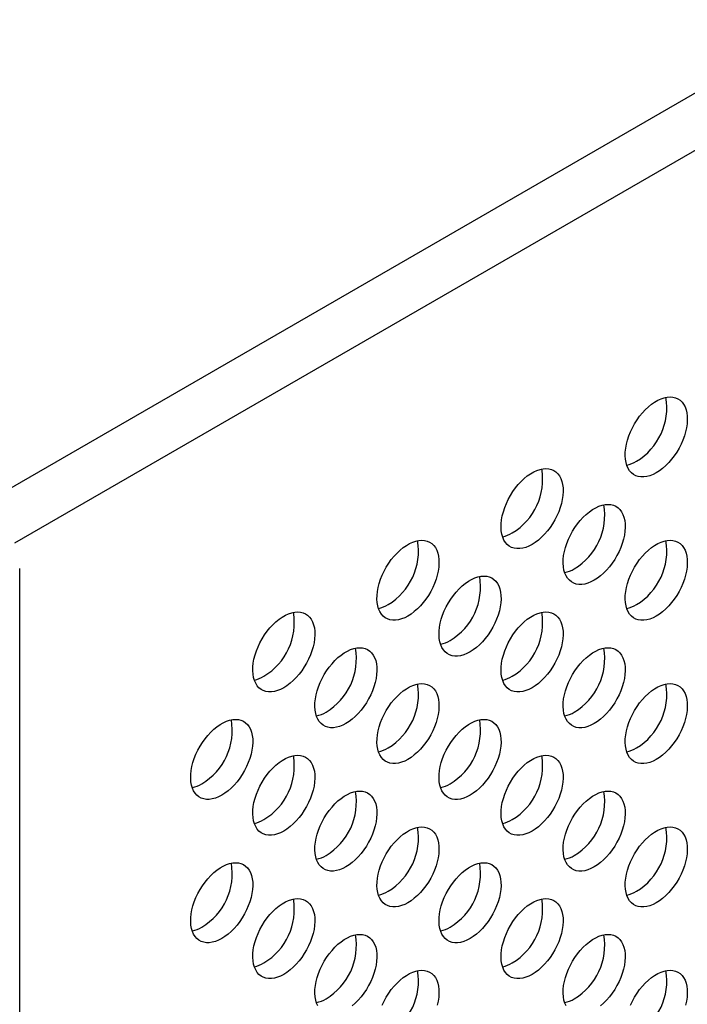
# Model space of a CAD drawing. Extents: x 0.2 to 10.8, y 0.2 to 8.2.
# Drawn here: x 8.2 to 8.5, y 5.7 to 6.2 of the extents above; entities that cross this region are included whole.
import ezdxf

# ---------------------------------------------------------------- set-up
doc = ezdxf.new("R2010")
doc.units = 0
doc.layers.get('0').update_dxf_attribs({"linetype": 'CONTINUOUS'})

msp = doc.modelspace()

# ---------------------------------------------------------------- linework, layer by layer
at = {"color": 7, "linetype": 'CONTINUOUS'}
for p, q in [((8.1759283015, 5.9834763517), (10.6577352604, 7.4161930128)), ((8.1891072023, 5.9638685537), (10.6695203734, 7.3957805983)), ((8.1913930212, 5.292999134), (8.1913930212, 5.9516753889))]:
    msp.add_line(p, q, dxfattribs=at)
at = {"color": 7, "linetype": 'CONTINUOUS', "flags": 128}
for points in [[(8.4935171054, 5.9971142786), (8.4920024091, 5.9963300248), (8.4905037689, 5.995734408), (8.4890370708, 5.9953337418), (8.4876178622, 5.9951322735), (8.4862611871, 5.9951321385), (8.4849814265, 5.9953333384), (8.4837921462, 5.9957337403), (8.4827059529, 5.9963290999), (8.4817343605, 5.9971131063), (8.4808876682, 5.9980774488), (8.480174851, 5.9992119051), (8.479603465, 6.0005044497), (8.4791795671, 6.0019413813), (8.4789076507, 6.0035074681), (8.4787905981, 6.0051861091), (8.4788296501, 6.0069595104), (8.4790243928, 6.0088088735), (8.4793727619, 6.0107145946), (8.4798710646, 6.0126564726), (8.4805140187, 6.0146139231), (8.4812948087, 6.0165661967), (8.4822051581, 6.0184925989), (8.483235417, 6.0203727091), (8.4843746643, 6.0221865979), (8.4856108238, 6.0239150375), (8.4869307918, 6.0255397061), (8.4883205764, 6.0270433817), (8.4897654455, 6.0284101251), (8.4912500831, 6.0296254483), (8.4927587517, 6.0306764687), (8.4942754591, 6.0315520453), (8.4957841277, 6.0322428965), (8.4972687653, 6.0327416994), (8.4987136344, 6.0330431664), (8.500103419, 6.0331441019), (8.501423387, 6.033043436), (8.5026595465, 6.0327422357), (8.5037987938, 6.0322436939), (8.5048290527, 6.0315530952), (8.5057394021, 6.0306777602), (8.5065201921, 6.0296269675), (8.5071631462, 6.0284118559), (8.5076614489, 6.0270453059), (8.508009818, 6.0255418032), (8.5082045607, 6.0239172853), (8.5082436127, 6.0221889726), (8.5081265601, 6.0203751855), (8.5078546437, 6.0184951507), (8.5074307458, 6.016568797), (8.5068593598, 6.0146165442), (8.5061465426, 6.0126590867), (8.5052998503, 6.010717174), (8.5043282579, 6.0088113909), (8.5032420646, 6.0069619392), (8.5020527843, 6.0051884235), (8.5007730237, 6.0035096435), (8.4994163486, 6.0019433947), (8.49799714, 6.0005062797), (8.4965304419, 5.9992135323), (8.4950318017, 5.998078856), (8.4935171054, 5.9971142786)], [(8.4345915403, 5.9630972739), (8.433076844, 5.9623130202), (8.4315782038, 5.9617174034), (8.4301115057, 5.9613167372), (8.4286922971, 5.9611152688), (8.427335622, 5.9611151338), (8.4260558614, 5.9613163337), (8.4248665811, 5.9617167356), (8.4237803878, 5.9623120953), (8.4228087954, 5.9630961017), (8.4219621031, 5.9640604442), (8.4212492859, 5.9651949005), (8.4206778999, 5.9664874451), (8.420254002, 5.9679243767), (8.4199820856, 5.9694904634), (8.419865033, 5.9711691045), (8.419904085, 5.9729425058), (8.4200988277, 5.9747918688), (8.4204471968, 5.9766975899), (8.4209454995, 5.9786394679), (8.4215884536, 5.9805969185), (8.4223692436, 5.9825491921), (8.423279593, 5.9844755942), (8.4243098519, 5.9863557045), (8.4254490992, 5.9881695933), (8.4266852587, 5.9898980329), (8.4280052267, 5.9915227014), (8.4293950113, 5.9930263771), (8.4308398804, 5.9943931204), (8.432324518, 5.9956084437), (8.4338331866, 5.9966594641), (8.435349894, 5.9975350406), (8.4368585626, 5.9982258919), (8.4383432002, 5.9987246948), (8.4397880693, 5.9990261617), (8.4411778539, 5.9991270973), (8.4424978219, 5.9990264313), (8.4437339814, 5.9987252311), (8.4448732287, 5.9982266893), (8.4459034876, 5.9975360906), (8.446813837, 5.9966607555), (8.447594627, 5.9956099629), (8.4482375811, 5.9943948513), (8.4487358838, 5.9930283013), (8.4490842529, 5.9915247986), (8.4492789956, 5.9899002807), (8.4493180476, 5.9881719679), (8.449200995, 5.9863581809), (8.4489290786, 5.984478146), (8.4485051807, 5.9825517923), (8.4479337947, 5.9805995395), (8.4472209775, 5.978642082), (8.4463742852, 5.9767001693), (8.4454026928, 5.9747943862), (8.4443164995, 5.9729449345), (8.4431272192, 5.9711714188), (8.4418474586, 5.9694926388), (8.4404907835, 5.96792639), (8.4390715749, 5.966489275), (8.4376048768, 5.9651965277), (8.4361062366, 5.9640618513), (8.4345915403, 5.9630972739)], [(8.4640543229, 5.9460832424), (8.4625396265, 5.9452989887), (8.4610409863, 5.9447033719), (8.4595742883, 5.9443027057), (8.4581550797, 5.9441012373), (8.4567984045, 5.9441011023), (8.4555186439, 5.9443023022), (8.4543293637, 5.9447027041), (8.4532431704, 5.9452980638), (8.452271578, 5.9460820702), (8.4514248856, 5.9470464127), (8.4507120684, 5.948180869), (8.4501406825, 5.9494734136), (8.4497167845, 5.9509103452), (8.4494448681, 5.9524764319), (8.4493278155, 5.954155073), (8.4493668676, 5.9559284743), (8.4495616103, 5.9577778373), (8.4499099794, 5.9596835584), (8.450408282, 5.9616254364), (8.4510512361, 5.963582887), (8.4518320261, 5.9655351606), (8.4527423755, 5.9674615627), (8.4537726344, 5.969341673), (8.4549118817, 5.9711555618), (8.4561480412, 5.9728840014), (8.4574680092, 5.9745086699), (8.4588577938, 5.9760123456), (8.4603026629, 5.9773790889), (8.4617873006, 5.9785944122), (8.4632959692, 5.9796454326), (8.4648126765, 5.9805210091), (8.4663213451, 5.9812118604), (8.4678059828, 5.9817106633), (8.4692508519, 5.9820121302), (8.4706406365, 5.9821130658), (8.4719606045, 5.9820123998), (8.473196764, 5.9817111996), (8.4743360113, 5.9812126578), (8.4753662702, 5.9805220591), (8.4762766196, 5.979646724), (8.4770574096, 5.9785959314), (8.4777003637, 5.9773808198), (8.4781986663, 5.9760142698), (8.4785470354, 5.9745107671), (8.4787417781, 5.9728862492), (8.4787808302, 5.9711579364), (8.4786637776, 5.9693441494), (8.4783918612, 5.9674641145), (8.4779679632, 5.9655377608), (8.4773965773, 5.963585508), (8.4766837601, 5.9616280505), (8.4758370677, 5.9596861378), (8.4748654753, 5.9577803547), (8.473779282, 5.955930903), (8.4725900018, 5.9541573873), (8.4713102412, 5.9524786073), (8.469953566, 5.9509123585), (8.4685343574, 5.9494752435), (8.4670676594, 5.9481824962), (8.4655690192, 5.9470478198), (8.4640543229, 5.9460832424)], [(8.3756659752, 5.9290802693), (8.3741512789, 5.9282960155), (8.3726526387, 5.9277003987), (8.3711859406, 5.9272997325), (8.369766732, 5.9270982641), (8.3684100569, 5.9270981292), (8.3671302963, 5.927299329), (8.365941016, 5.927699731), (8.3648548227, 5.9282950906), (8.3638832303, 5.929079097), (8.363036538, 5.9300434395), (8.3623237208, 5.9311778958), (8.3617523348, 5.9324704404), (8.3613284369, 5.933907372), (8.3610565205, 5.9354734588), (8.3609394679, 5.9371520998), (8.3609785199, 5.9389255011), (8.3611732626, 5.9407748641), (8.3615216317, 5.9426805852), (8.3620199344, 5.9446224632), (8.3626628885, 5.9465799138), (8.3634436785, 5.9485321874), (8.3643540279, 5.9504585895), (8.3653842868, 5.9523386998), (8.3665235341, 5.9541525886), (8.3677596936, 5.9558810282), (8.3690796616, 5.9575056968), (8.3704694462, 5.9590093724), (8.3719143153, 5.9603761157), (8.3733989529, 5.961591439), (8.3749076215, 5.9626424594), (8.3764243289, 5.9635180359), (8.3779329975, 5.9642088872), (8.3794176351, 5.9647076901), (8.3808625042, 5.9650091571), (8.3822522888, 5.9651100926), (8.3835722568, 5.9650094267), (8.3848084163, 5.9647082264), (8.3859476636, 5.9642096846), (8.3869779225, 5.9635190859), (8.3878882719, 5.9626437508), (8.3886690619, 5.9615929582), (8.389312016, 5.9603778466), (8.3898103187, 5.9590112966), (8.3901586878, 5.9575077939), (8.3903534305, 5.955883276), (8.3903924825, 5.9541549633), (8.39027543, 5.9523411762), (8.3900035135, 5.9504611414), (8.3895796156, 5.9485347877), (8.3890082296, 5.9465825349), (8.3882954124, 5.9446250774), (8.3874487201, 5.9426831647), (8.3864771277, 5.9407773816), (8.3853909344, 5.9389279299), (8.3842016541, 5.9371544141), (8.3829218935, 5.9354756341), (8.3815652184, 5.9339093853), (8.3801460098, 5.9324722704), (8.3786793117, 5.931179523), (8.3771806715, 5.9300448467), (8.3756659752, 5.9290802693)], [(8.4935171054, 5.9290692109), (8.4920024091, 5.9282849572), (8.4905037689, 5.9276893404), (8.4890370708, 5.9272886742), (8.4876178622, 5.9270872058), (8.4862611871, 5.9270870708), (8.4849814265, 5.9272882707), (8.4837921462, 5.9276886726), (8.4827059529, 5.9282840323), (8.4817343605, 5.9290680387), (8.4808876682, 5.9300323812), (8.480174851, 5.9311668375), (8.479603465, 5.9324593821), (8.4791795671, 5.9338963137), (8.4789076507, 5.9354624004), (8.4787905981, 5.9371410415), (8.4788296501, 5.9389144428), (8.4790243928, 5.9407638058), (8.4793727619, 5.9426695269), (8.4798710646, 5.9446114049), (8.4805140187, 5.9465688555), (8.4812948087, 5.9485211291), (8.4822051581, 5.9504475312), (8.483235417, 5.9523276415), (8.4843746643, 5.9541415303), (8.4856108238, 5.9558699699), (8.4869307918, 5.9574946384), (8.4883205764, 5.9589983141), (8.4897654455, 5.9603650574), (8.4912500831, 5.9615803807), (8.4927587517, 5.9626314011), (8.4942754591, 5.9635069776), (8.4957841277, 5.9641978289), (8.4972687653, 5.9646966318), (8.4987136344, 5.9649980987), (8.500103419, 5.9650990343), (8.501423387, 5.9649983683), (8.5026595465, 5.9646971681), (8.5037987938, 5.9641986263), (8.5048290527, 5.9635080276), (8.5057394021, 5.9626326925), (8.5065201921, 5.9615818999), (8.5071631462, 5.9603667883), (8.5076614489, 5.9590002383), (8.508009818, 5.9574967356), (8.5082045607, 5.9558722177), (8.5082436127, 5.9541439049), (8.5081265601, 5.9523301179), (8.5078546437, 5.950450083), (8.5074307458, 5.9485237293), (8.5068593598, 5.9465714765), (8.5061465426, 5.944614019), (8.5052998503, 5.9426721063), (8.5043282579, 5.9407663232), (8.5032420646, 5.9389168715), (8.5020527843, 5.9371433558), (8.5007730237, 5.9354645758), (8.4994163486, 5.933898327), (8.49799714, 5.932461212), (8.4965304419, 5.9311684647), (8.4950318017, 5.9300337883), (8.4935171054, 5.9290692109)], [(8.4051287578, 5.9120662378), (8.4036140614, 5.911281984), (8.4021154212, 5.9106863672), (8.4006487232, 5.910285701), (8.3992295146, 5.9100842326), (8.3978728394, 5.9100840977), (8.3965930788, 5.9102852975), (8.3954037986, 5.9106856995), (8.3943176053, 5.9112810591), (8.3933460129, 5.9120650655), (8.3924993205, 5.913029408), (8.3917865033, 5.9141638643), (8.3912151174, 5.9154564089), (8.3907912194, 5.9168933405), (8.390519303, 5.9184594273), (8.3904022504, 5.9201380683), (8.3904413025, 5.9219114696), (8.3906360452, 5.9237608326), (8.3909844143, 5.9256665537), (8.3914827169, 5.9276084317), (8.392125671, 5.9295658823), (8.392906461, 5.9315181559), (8.3938168104, 5.933444558), (8.3948470693, 5.9353246683), (8.3959863166, 5.9371385571), (8.3972224761, 5.9388669967), (8.3985424442, 5.9404916653), (8.3999322287, 5.9419953409), (8.4013770978, 5.9433620842), (8.4028617355, 5.9445774075), (8.4043704041, 5.9456284279), (8.4058871114, 5.9465040044), (8.4073957801, 5.9471948557), (8.4088804177, 5.9476936586), (8.4103252868, 5.9479951256), (8.4117150714, 5.9480960611), (8.4130350394, 5.9479953952), (8.4142711989, 5.9476941949), (8.4154104462, 5.9471956531), (8.4164407051, 5.9465050544), (8.4173510545, 5.9456297193), (8.4181318445, 5.9445789267), (8.4187747986, 5.9433638151), (8.4192731012, 5.9419972651), (8.4196214703, 5.9404937624), (8.419816213, 5.9388692445), (8.4198552651, 5.9371409318), (8.4197382125, 5.9353271447), (8.4194662961, 5.9334471099), (8.4190423981, 5.9315207562), (8.4184710122, 5.9295685034), (8.417758195, 5.9276110459), (8.4169115026, 5.9256691332), (8.4159399102, 5.9237633501), (8.4148537169, 5.9219138984), (8.4136644367, 5.9201403826), (8.4123846761, 5.9184616026), (8.4110280009, 5.9168953538), (8.4096087923, 5.9154582389), (8.4081420943, 5.9141654915), (8.4066434541, 5.9130308152), (8.4051287578, 5.9120662378)], [(8.3167404101, 5.8950632646), (8.3152257138, 5.8942790109), (8.3137270736, 5.893683394), (8.3122603755, 5.8932827279), (8.3108411669, 5.8930812595), (8.3094844918, 5.8930811245), (8.3082047312, 5.8932823244), (8.3070154509, 5.8936827263), (8.3059292576, 5.894278086), (8.3049576652, 5.8950620924), (8.3041109729, 5.8960264348), (8.3033981557, 5.8971608911), (8.3028267697, 5.8984534357), (8.3024028718, 5.8998903673), (8.3021309554, 5.9014564541), (8.3020139028, 5.9031350952), (8.3020529548, 5.9049084964), (8.3022476975, 5.9067578595), (8.3025960666, 5.9086635806), (8.3030943693, 5.9106054586), (8.3037373234, 5.9125629091), (8.3045181134, 5.9145151828), (8.3054284628, 5.9164415849), (8.3064587217, 5.9183216952), (8.307597969, 5.9201355839), (8.3088341285, 5.9218640236), (8.3101540965, 5.9234886921), (8.3115438811, 5.9249923677), (8.3129887502, 5.9263591111), (8.3144733878, 5.9275744343), (8.3159820564, 5.9286254548), (8.3174987638, 5.9295010313), (8.3190074324, 5.9301918826), (8.32049207, 5.9306906854), (8.3219369391, 5.9309921524), (8.3233267237, 5.9310930879), (8.3246466917, 5.930992422), (8.3258828512, 5.9306912218), (8.3270220985, 5.9301926799), (8.3280523574, 5.9295020812), (8.3289627068, 5.9286267462), (8.3297434969, 5.9275759535), (8.3303864509, 5.926360842), (8.3308847536, 5.9249942919), (8.3312331227, 5.9234907892), (8.3314278654, 5.9218662714), (8.3314669174, 5.9201379586), (8.3313498649, 5.9183241715), (8.3310779484, 5.9164441367), (8.3306540505, 5.914517783), (8.3300826645, 5.9125655302), (8.3293698473, 5.9106080727), (8.328523155, 5.90866616), (8.3275515626, 5.9067603769), (8.3264653693, 5.9049109252), (8.325276089, 5.9031374095), (8.3239963284, 5.9014586295), (8.3226396533, 5.8998923807), (8.3212204447, 5.8984552657), (8.3197537466, 5.8971625183), (8.3182551064, 5.896027842), (8.3167404101, 5.8950632646)], [(8.4345915403, 5.8950522063), (8.433076844, 5.8942679525), (8.4315782038, 5.8936723357), (8.4301115057, 5.8932716695), (8.4286922971, 5.8930702011), (8.427335622, 5.8930700662), (8.4260558614, 5.893271266), (8.4248665811, 5.893671668), (8.4237803878, 5.8942670276), (8.4228087954, 5.895051034), (8.4219621031, 5.8960153765), (8.4212492859, 5.8971498328), (8.4206778999, 5.8984423774), (8.420254002, 5.899879309), (8.4199820856, 5.9014453958), (8.419865033, 5.9031240368), (8.419904085, 5.9048974381), (8.4200988277, 5.9067468011), (8.4204471968, 5.9086525222), (8.4209454995, 5.9105944002), (8.4215884536, 5.9125518508), (8.4223692436, 5.9145041244), (8.423279593, 5.9164305266), (8.4243098519, 5.9183106368), (8.4254490992, 5.9201245256), (8.4266852587, 5.9218529652), (8.4280052267, 5.9234776338), (8.4293950113, 5.9249813094), (8.4308398804, 5.9263480528), (8.432324518, 5.927563376), (8.4338331866, 5.9286143964), (8.435349894, 5.9294899729), (8.4368585626, 5.9301808242), (8.4383432002, 5.9306796271), (8.4397880693, 5.9309810941), (8.4411778539, 5.9310820296), (8.4424978219, 5.9309813637), (8.4437339814, 5.9306801634), (8.4448732287, 5.9301816216), (8.4459034876, 5.9294910229), (8.446813837, 5.9286156878), (8.447594627, 5.9275648952), (8.4482375811, 5.9263497836), (8.4487358838, 5.9249832336), (8.4490842529, 5.9234797309), (8.4492789956, 5.921855213), (8.4493180476, 5.9201269003), (8.449200995, 5.9183131132), (8.4489290786, 5.9164330784), (8.4485051807, 5.9145067247), (8.4479337947, 5.9125544719), (8.4472209775, 5.9105970144), (8.4463742852, 5.9086551017), (8.4454026928, 5.9067493186), (8.4443164995, 5.9048998669), (8.4431272192, 5.9031263511), (8.4418474586, 5.9014475711), (8.4404907835, 5.8998813223), (8.4390715749, 5.8984442074), (8.4376048768, 5.89715146), (8.4361062366, 5.8960167837), (8.4345915403, 5.8950522063)], [(8.3462031927, 5.8780492331), (8.3446884963, 5.8772649794), (8.3431898561, 5.8766693625), (8.3417231581, 5.8762686964), (8.3403039495, 5.876067228), (8.3389472743, 5.876067093), (8.3376675137, 5.8762682929), (8.3364782335, 5.8766686948), (8.3353920402, 5.8772640545), (8.3344204478, 5.8780480609), (8.3335737554, 5.8790124033), (8.3328609382, 5.8801468596), (8.3322895523, 5.8814394042), (8.3318656543, 5.8828763358), (8.3315937379, 5.8844424226), (8.3314766853, 5.8861210637), (8.3315157374, 5.8878944649), (8.3317104801, 5.889743828), (8.3320588492, 5.8916495491), (8.3325571518, 5.8935914271), (8.3332001059, 5.8955488776), (8.3339808959, 5.8975011513), (8.3348912453, 5.8994275534), (8.3359215042, 5.9013076637), (8.3370607515, 5.9031215524), (8.338296911, 5.9048499921), (8.3396168791, 5.9064746606), (8.3410066636, 5.9079783362), (8.3424515327, 5.9093450796), (8.3439361704, 5.9105604028), (8.345444839, 5.9116114233), (8.3469615463, 5.9124869998), (8.348470215, 5.9131778511), (8.3499548526, 5.9136766539), (8.3513997217, 5.9139781209), (8.3527895063, 5.9140790564), (8.3541094743, 5.9139783905), (8.3553456338, 5.9136771903), (8.3564848811, 5.9131786484), (8.35751514, 5.9124880497), (8.3584254894, 5.9116127147), (8.3592062794, 5.910561922), (8.3598492335, 5.9093468105), (8.3603475361, 5.9079802604), (8.3606959052, 5.9064767577), (8.3608906479, 5.9048522399), (8.3609297, 5.9031239271), (8.3608126474, 5.90131014), (8.360540731, 5.8994301052), (8.360116833, 5.8975037515), (8.3595454471, 5.8955514987), (8.3588326299, 5.8935940412), (8.3579859375, 5.8916521285), (8.3570143451, 5.8897463454), (8.3559281518, 5.8878968937), (8.3547388716, 5.886123378), (8.353459111, 5.884444598), (8.3521024358, 5.8828783492), (8.3506832272, 5.8814412342), (8.3492165292, 5.8801484868), (8.347717889, 5.8790138105), (8.3462031927, 5.8780492331)], [(8.4640543229, 5.8780381748), (8.4625396265, 5.877253921), (8.4610409863, 5.8766583042), (8.4595742883, 5.876257638), (8.4581550797, 5.8760561696), (8.4567984045, 5.8760560347), (8.4555186439, 5.8762572345), (8.4543293637, 5.8766576365), (8.4532431704, 5.8772529961), (8.452271578, 5.8780370025), (8.4514248856, 5.879001345), (8.4507120684, 5.8801358013), (8.4501406825, 5.8814283459), (8.4497167845, 5.8828652775), (8.4494448681, 5.8844313643), (8.4493278155, 5.8861100053), (8.4493668676, 5.8878834066), (8.4495616103, 5.8897327696), (8.4499099794, 5.8916384907), (8.450408282, 5.8935803687), (8.4510512361, 5.8955378193), (8.4518320261, 5.8974900929), (8.4527423755, 5.8994164951), (8.4537726344, 5.9012966053), (8.4549118817, 5.9031104941), (8.4561480412, 5.9048389337), (8.4574680092, 5.9064636023), (8.4588577938, 5.9079672779), (8.4603026629, 5.9093340213), (8.4617873006, 5.9105493445), (8.4632959692, 5.9116003649), (8.4648126765, 5.9124759414), (8.4663213451, 5.9131667927), (8.4678059828, 5.9136655956), (8.4692508519, 5.9139670626), (8.4706406365, 5.9140679981), (8.4719606045, 5.9139673322), (8.473196764, 5.9136661319), (8.4743360113, 5.9131675901), (8.4753662702, 5.9124769914), (8.4762766196, 5.9116016564), (8.4770574096, 5.9105508637), (8.4777003637, 5.9093357521), (8.4781986663, 5.9079692021), (8.4785470354, 5.9064656994), (8.4787417781, 5.9048411815), (8.4787808302, 5.9031128688), (8.4786637776, 5.9012990817), (8.4783918612, 5.8994190469), (8.4779679632, 5.8974926932), (8.4773965773, 5.8955404404), (8.4766837601, 5.8935829829), (8.4758370677, 5.8916410702), (8.4748654753, 5.8897352871), (8.473779282, 5.8878858354), (8.4725900018, 5.8861123196), (8.4713102412, 5.8844335396), (8.469953566, 5.8828672908), (8.4685343574, 5.8814301759), (8.4670676594, 5.8801374285), (8.4655690192, 5.8790027522), (8.4640543229, 5.8780381748)], [(8.3756659752, 5.8610352016), (8.3741512789, 5.8602509479), (8.3726526387, 5.859655331), (8.3711859406, 5.8592546649), (8.369766732, 5.8590531965), (8.3684100569, 5.8590530615), (8.3671302963, 5.8592542614), (8.365941016, 5.8596546633), (8.3648548227, 5.860250023), (8.3638832303, 5.8610340294), (8.363036538, 5.8619983718), (8.3623237208, 5.8631328281), (8.3617523348, 5.8644253727), (8.3613284369, 5.8658623044), (8.3610565205, 5.8674283911), (8.3609394679, 5.8691070322), (8.3609785199, 5.8708804334), (8.3611732626, 5.8727297965), (8.3615216317, 5.8746355176), (8.3620199344, 5.8765773956), (8.3626628885, 5.8785348461), (8.3634436785, 5.8804871198), (8.3643540279, 5.8824135219), (8.3653842868, 5.8842936322), (8.3665235341, 5.8861075209), (8.3677596936, 5.8878359606), (8.3690796616, 5.8894606291), (8.3704694462, 5.8909643047), (8.3719143153, 5.8923310481), (8.3733989529, 5.8935463713), (8.3749076215, 5.8945973918), (8.3764243289, 5.8954729683), (8.3779329975, 5.8961638196), (8.3794176351, 5.8966626224), (8.3808625042, 5.8969640894), (8.3822522888, 5.8970650249), (8.3835722568, 5.896964359), (8.3848084163, 5.8966631588), (8.3859476636, 5.8961646169), (8.3869779225, 5.8954740182), (8.3878882719, 5.8945986832), (8.3886690619, 5.8935478905), (8.389312016, 5.892332779), (8.3898103187, 5.8909662289), (8.3901586878, 5.8894627262), (8.3903534305, 5.8878382084), (8.3903924825, 5.8861098956), (8.39027543, 5.8842961085), (8.3900035135, 5.8824160737), (8.3895796156, 5.88048972), (8.3890082296, 5.8785374672), (8.3882954124, 5.8765800097), (8.3874487201, 5.874638097), (8.3864771277, 5.8727323139), (8.3853909344, 5.8708828622), (8.3842016541, 5.8691093465), (8.3829218935, 5.8674305665), (8.3815652184, 5.8658643177), (8.3801460098, 5.8644272027), (8.3786793117, 5.8631344553), (8.3771806715, 5.861999779), (8.3756659752, 5.8610352016)], [(8.4935171054, 5.8610241433), (8.4920024091, 5.8602398895), (8.4905037689, 5.8596442727), (8.4890370708, 5.8592436065), (8.4876178622, 5.8590421382), (8.4862611871, 5.8590420032), (8.4849814265, 5.859243203), (8.4837921462, 5.859643605), (8.4827059529, 5.8602389646), (8.4817343605, 5.861022971), (8.4808876682, 5.8619873135), (8.480174851, 5.8631217698), (8.479603465, 5.8644143144), (8.4791795671, 5.865851246), (8.4789076507, 5.8674173328), (8.4787905981, 5.8690959738), (8.4788296501, 5.8708693751), (8.4790243928, 5.8727187381), (8.4793727619, 5.8746244592), (8.4798710646, 5.8765663373), (8.4805140187, 5.8785237878), (8.4812948087, 5.8804760614), (8.4822051581, 5.8824024636), (8.483235417, 5.8842825738), (8.4843746643, 5.8860964626), (8.4856108238, 5.8878249022), (8.4869307918, 5.8894495708), (8.4883205764, 5.8909532464), (8.4897654455, 5.8923199898), (8.4912500831, 5.893535313), (8.4927587517, 5.8945863334), (8.4942754591, 5.8954619099), (8.4957841277, 5.8961527612), (8.4972687653, 5.8966515641), (8.4987136344, 5.8969530311), (8.500103419, 5.8970539666), (8.501423387, 5.8969533007), (8.5026595465, 5.8966521004), (8.5037987938, 5.8961535586), (8.5048290527, 5.8954629599), (8.5057394021, 5.8945876249), (8.5065201921, 5.8935368322), (8.5071631462, 5.8923217206), (8.5076614489, 5.8909551706), (8.508009818, 5.8894516679), (8.5082045607, 5.88782715), (8.5082436127, 5.8860988373), (8.5081265601, 5.8842850502), (8.5078546437, 5.8824050154), (8.5074307458, 5.8804786617), (8.5068593598, 5.8785264089), (8.5061465426, 5.8765689514), (8.5052998503, 5.8746270387), (8.5043282579, 5.8727212556), (8.5032420646, 5.8708718039), (8.5020527843, 5.8690982881), (8.5007730237, 5.8674195081), (8.4994163486, 5.8658532593), (8.49799714, 5.8644161444), (8.4965304419, 5.863123397), (8.4950318017, 5.8619887207), (8.4935171054, 5.8610241433)], [(8.2872776276, 5.8440322284), (8.2857629312, 5.8432479747), (8.284264291, 5.8426523579), (8.282797593, 5.8422516917), (8.2813783844, 5.8420502233), (8.2800217092, 5.8420500884), (8.2787419486, 5.8422512882), (8.2775526684, 5.8426516902), (8.2764664751, 5.8432470498), (8.2754948827, 5.8440310562), (8.2746481903, 5.8449953987), (8.2739353731, 5.846129855), (8.2733639872, 5.8474223996), (8.2729400893, 5.8488593312), (8.2726681728, 5.850425418), (8.2725511202, 5.852104059), (8.2725901723, 5.8538774603), (8.272784915, 5.8557268233), (8.2731332841, 5.8576325444), (8.2736315867, 5.8595744224), (8.2742745408, 5.861531873), (8.2750553308, 5.8634841466), (8.2759656803, 5.8654105487), (8.2769959391, 5.867290659), (8.2781351864, 5.8691045478), (8.2793713459, 5.8708329874), (8.280691314, 5.872457656), (8.2820810985, 5.8739613316), (8.2835259676, 5.8753280749), (8.2850106053, 5.8765433982), (8.2865192739, 5.8775944186), (8.2880359812, 5.8784699951), (8.2895446499, 5.8791608464), (8.2910292875, 5.8796596493), (8.2924741566, 5.8799611163), (8.2938639412, 5.8800620518), (8.2951839092, 5.8799613859), (8.2964200687, 5.8796601856), (8.297559316, 5.8791616438), (8.2985895749, 5.8784710451), (8.2994999243, 5.87759571), (8.3002807143, 5.8765449174), (8.3009236684, 5.8753298058), (8.301421971, 5.8739632558), (8.3017703401, 5.8724597531), (8.3019650828, 5.8708352352), (8.3020041349, 5.8691069225), (8.3018870823, 5.8672931354), (8.3016151659, 5.8654131006), (8.3011912679, 5.8634867468), (8.300619882, 5.861534494), (8.2999070648, 5.8595770365), (8.2990603724, 5.8576351239), (8.29808878, 5.8557293408), (8.2970025867, 5.853879889), (8.2958133065, 5.8521063733), (8.2945335459, 5.8504275933), (8.2931768707, 5.8488613445), (8.2917576621, 5.8474242295), (8.2902909641, 5.8461314822), (8.2887923239, 5.8449968059), (8.2872776276, 5.8440322284)], [(8.4051287578, 5.8440211701), (8.4036140614, 5.8432369164), (8.4021154212, 5.8426412995), (8.4006487232, 5.8422406334), (8.3992295146, 5.842039165), (8.3978728394, 5.84203903), (8.3965930788, 5.8422402299), (8.3954037986, 5.8426406318), (8.3943176053, 5.8432359915), (8.3933460129, 5.8440199979), (8.3924993205, 5.8449843403), (8.3917865033, 5.8461187966), (8.3912151174, 5.8474113412), (8.3907912194, 5.8488482729), (8.390519303, 5.8504143596), (8.3904022504, 5.8520930007), (8.3904413025, 5.8538664019), (8.3906360452, 5.855715765), (8.3909844143, 5.8576214861), (8.3914827169, 5.8595633641), (8.392125671, 5.8615208146), (8.392906461, 5.8634730883), (8.3938168104, 5.8653994904), (8.3948470693, 5.8672796007), (8.3959863166, 5.8690934894), (8.3972224761, 5.8708219291), (8.3985424442, 5.8724465976), (8.3999322287, 5.8739502732), (8.4013770978, 5.8753170166), (8.4028617355, 5.8765323398), (8.4043704041, 5.8775833603), (8.4058871114, 5.8784589368), (8.4073957801, 5.8791497881), (8.4088804177, 5.8796485909), (8.4103252868, 5.8799500579), (8.4117150714, 5.8800509934), (8.4130350394, 5.8799503275), (8.4142711989, 5.8796491273), (8.4154104462, 5.8791505854), (8.4164407051, 5.8784599867), (8.4173510545, 5.8775846517), (8.4181318445, 5.876533859), (8.4187747986, 5.8753187475), (8.4192731012, 5.8739521974), (8.4196214703, 5.8724486947), (8.419816213, 5.8708241769), (8.4198552651, 5.8690958641), (8.4197382125, 5.867282077), (8.4194662961, 5.8654020422), (8.4190423981, 5.8634756885), (8.4184710122, 5.8615234357), (8.417758195, 5.8595659782), (8.4169115026, 5.8576240655), (8.4159399102, 5.8557182824), (8.4148537169, 5.8538688307), (8.4136644367, 5.852095315), (8.4123846761, 5.850416535), (8.4110280009, 5.8488502862), (8.4096087923, 5.8474131712), (8.4081420943, 5.8461204238), (8.4066434541, 5.8449857475), (8.4051287578, 5.8440211701)], [(8.3167404101, 5.8270181969), (8.3152257138, 5.8262339432), (8.3137270736, 5.8256383264), (8.3122603755, 5.8252376602), (8.3108411669, 5.8250361918), (8.3094844918, 5.8250360569), (8.3082047312, 5.8252372567), (8.3070154509, 5.8256376587), (8.3059292576, 5.8262330183), (8.3049576652, 5.8270170247), (8.3041109729, 5.8279813672), (8.3033981557, 5.8291158235), (8.3028267697, 5.8304083681), (8.3024028718, 5.8318452997), (8.3021309554, 5.8334113865), (8.3020139028, 5.8350900275), (8.3020529548, 5.8368634288), (8.3022476975, 5.8387127918), (8.3025960666, 5.8406185129), (8.3030943693, 5.8425603909), (8.3037373234, 5.8445178415), (8.3045181134, 5.8464701151), (8.3054284628, 5.8483965172), (8.3064587217, 5.8502766275), (8.307597969, 5.8520905163), (8.3088341285, 5.8538189559), (8.3101540965, 5.8554436245), (8.3115438811, 5.8569473001), (8.3129887502, 5.8583140434), (8.3144733878, 5.8595293667), (8.3159820564, 5.8605803871), (8.3174987638, 5.8614559636), (8.3190074324, 5.8621468149), (8.32049207, 5.8626456178), (8.3219369391, 5.8629470848), (8.3233267237, 5.8630480203), (8.3246466917, 5.8629473544), (8.3258828512, 5.8626461541), (8.3270220985, 5.8621476123), (8.3280523574, 5.8614570136), (8.3289627068, 5.8605816785), (8.3297434969, 5.8595308859), (8.3303864509, 5.8583157743), (8.3308847536, 5.8569492243), (8.3312331227, 5.8554457216), (8.3314278654, 5.8538212037), (8.3314669174, 5.852092891), (8.3313498649, 5.8502791039), (8.3310779484, 5.8483990691), (8.3306540505, 5.8464727153), (8.3300826645, 5.8445204625), (8.3293698473, 5.842563005), (8.328523155, 5.8406210924), (8.3275515626, 5.8387153093), (8.3264653693, 5.8368658575), (8.325276089, 5.8350923418), (8.3239963284, 5.8334135618), (8.3226396533, 5.831847313), (8.3212204447, 5.830410198), (8.3197537466, 5.8291174507), (8.3182551064, 5.8279827744), (8.3167404101, 5.8270181969)], [(8.4345915403, 5.8270071386), (8.433076844, 5.8262228849), (8.4315782038, 5.825627268), (8.4301115057, 5.8252266019), (8.4286922971, 5.8250251335), (8.427335622, 5.8250249985), (8.4260558614, 5.8252261984), (8.4248665811, 5.8256266003), (8.4237803878, 5.82622196), (8.4228087954, 5.8270059664), (8.4219621031, 5.8279703088), (8.4212492859, 5.8291047651), (8.4206778999, 5.8303973097), (8.420254002, 5.8318342414), (8.4199820856, 5.8334003281), (8.419865033, 5.8350789692), (8.419904085, 5.8368523704), (8.4200988277, 5.8387017335), (8.4204471968, 5.8406074546), (8.4209454995, 5.8425493326), (8.4215884536, 5.8445067831), (8.4223692436, 5.8464590568), (8.423279593, 5.8483854589), (8.4243098519, 5.8502655692), (8.4254490992, 5.8520794579), (8.4266852587, 5.8538078976), (8.4280052267, 5.8554325661), (8.4293950113, 5.8569362417), (8.4308398804, 5.8583029851), (8.432324518, 5.8595183083), (8.4338331866, 5.8605693288), (8.435349894, 5.8614449053), (8.4368585626, 5.8621357566), (8.4383432002, 5.8626345594), (8.4397880693, 5.8629360264), (8.4411778539, 5.8630369619), (8.4424978219, 5.862936296), (8.4437339814, 5.8626350958), (8.4448732287, 5.8621365539), (8.4459034876, 5.8614459552), (8.446813837, 5.8605706202), (8.447594627, 5.8595198275), (8.4482375811, 5.858304716), (8.4487358838, 5.8569381659), (8.4490842529, 5.8554346632), (8.4492789956, 5.8538101454), (8.4493180476, 5.8520818326), (8.449200995, 5.8502680455), (8.4489290786, 5.8483880107), (8.4485051807, 5.846461657), (8.4479337947, 5.8445094042), (8.4472209775, 5.8425519467), (8.4463742852, 5.840610034), (8.4454026928, 5.8387042509), (8.4443164995, 5.8368547992), (8.4431272192, 5.8350812835), (8.4418474586, 5.8334025035), (8.4404907835, 5.8318362547), (8.4390715749, 5.8303991397), (8.4376048768, 5.8291063923), (8.4361062366, 5.827971716), (8.4345915403, 5.8270071386)], [(8.3462031927, 5.8100041655), (8.3446884963, 5.8092199117), (8.3431898561, 5.8086242949), (8.3417231581, 5.8082236287), (8.3403039495, 5.8080221603), (8.3389472743, 5.8080220254), (8.3376675137, 5.8082232252), (8.3364782335, 5.8086236272), (8.3353920402, 5.8092189868), (8.3344204478, 5.8100029932), (8.3335737554, 5.8109673357), (8.3328609382, 5.812101792), (8.3322895523, 5.8133943366), (8.3318656543, 5.8148312682), (8.3315937379, 5.816397355), (8.3314766853, 5.818075996), (8.3315157374, 5.8198493973), (8.3317104801, 5.8216987603), (8.3320588492, 5.8236044814), (8.3325571518, 5.8255463594), (8.3332001059, 5.82750381), (8.3339808959, 5.8294560836), (8.3348912453, 5.8313824857), (8.3359215042, 5.833262596), (8.3370607515, 5.8350764848), (8.338296911, 5.8368049244), (8.3396168791, 5.838429593), (8.3410066636, 5.8399332686), (8.3424515327, 5.8413000119), (8.3439361704, 5.8425153352), (8.345444839, 5.8435663556), (8.3469615463, 5.8444419321), (8.348470215, 5.8451327834), (8.3499548526, 5.8456315863), (8.3513997217, 5.8459330533), (8.3527895063, 5.8460339888), (8.3541094743, 5.8459333229), (8.3553456338, 5.8456321226), (8.3564848811, 5.8451335808), (8.35751514, 5.8444429821), (8.3584254894, 5.843567647), (8.3592062794, 5.8425168544), (8.3598492335, 5.8413017428), (8.3603475361, 5.8399351928), (8.3606959052, 5.8384316901), (8.3608906479, 5.8368071722), (8.3609297, 5.8350788595), (8.3608126474, 5.8332650724), (8.360540731, 5.8313850376), (8.360116833, 5.8294586838), (8.3595454471, 5.827506431), (8.3588326299, 5.8255489735), (8.3579859375, 5.8236070609), (8.3570143451, 5.8217012778), (8.3559281518, 5.819851826), (8.3547388716, 5.8180783103), (8.353459111, 5.8163995303), (8.3521024358, 5.8148332815), (8.3506832272, 5.8133961665), (8.3492165292, 5.8121034192), (8.347717889, 5.8109687429), (8.3462031927, 5.8100041655)], [(8.4640543229, 5.8099931071), (8.4625396265, 5.8092088534), (8.4610409863, 5.8086132365), (8.4595742883, 5.8082125704), (8.4581550797, 5.808011102), (8.4567984045, 5.808010967), (8.4555186439, 5.8082121669), (8.4543293637, 5.8086125688), (8.4532431704, 5.8092079285), (8.452271578, 5.8099919349), (8.4514248856, 5.8109562773), (8.4507120684, 5.8120907337), (8.4501406825, 5.8133832783), (8.4497167845, 5.8148202099), (8.4494448681, 5.8163862966), (8.4493278155, 5.8180649377), (8.4493668676, 5.819838339), (8.4495616103, 5.821687702), (8.4499099794, 5.8235934231), (8.450408282, 5.8255353011), (8.4510512361, 5.8274927516), (8.4518320261, 5.8294450253), (8.4527423755, 5.8313714274), (8.4537726344, 5.8332515377), (8.4549118817, 5.8350654264), (8.4561480412, 5.8367938661), (8.4574680092, 5.8384185346), (8.4588577938, 5.8399222102), (8.4603026629, 5.8412889536), (8.4617873006, 5.8425042768), (8.4632959692, 5.8435552973), (8.4648126765, 5.8444308738), (8.4663213451, 5.8451217251), (8.4678059828, 5.8456205279), (8.4692508519, 5.8459219949), (8.4706406365, 5.8460229304), (8.4719606045, 5.8459222645), (8.473196764, 5.8456210643), (8.4743360113, 5.8451225224), (8.4753662702, 5.8444319237), (8.4762766196, 5.8435565887), (8.4770574096, 5.842505796), (8.4777003637, 5.8412906845), (8.4781986663, 5.8399241344), (8.4785470354, 5.8384206317), (8.4787417781, 5.8367961139), (8.4787808302, 5.8350678011), (8.4786637776, 5.833254014), (8.4783918612, 5.8313739792), (8.4779679632, 5.8294476255), (8.4773965773, 5.8274953727), (8.4766837601, 5.8255379152), (8.4758370677, 5.8235960025), (8.4748654753, 5.8216902194), (8.473779282, 5.8198407677), (8.4725900018, 5.818067252), (8.4713102412, 5.816388472), (8.469953566, 5.8148222232), (8.4685343574, 5.8133851082), (8.4670676594, 5.8120923608), (8.4655690192, 5.8109576845), (8.4640543229, 5.8099931071)], [(8.3756659752, 5.792990134), (8.3741512789, 5.7922058802), (8.3726526387, 5.7916102634), (8.3711859406, 5.7912095972), (8.369766732, 5.7910081288), (8.3684100569, 5.7910079939), (8.3671302963, 5.7912091937), (8.365941016, 5.7916095957), (8.3648548227, 5.7922049553), (8.3638832303, 5.7929889617), (8.363036538, 5.7939533042), (8.3623237208, 5.7950877605), (8.3617523348, 5.7963803051), (8.3613284369, 5.7978172367), (8.3610565205, 5.7993833235), (8.3609394679, 5.8010619645), (8.3609785199, 5.8028353658), (8.3611732626, 5.8046847288), (8.3615216317, 5.8065904499), (8.3620199344, 5.8085323279), (8.3626628885, 5.8104897785), (8.3634436785, 5.8124420521), (8.3643540279, 5.8143684542), (8.3653842868, 5.8162485645), (8.3665235341, 5.8180624533), (8.3677596936, 5.8197908929), (8.3690796616, 5.8214155615), (8.3704694462, 5.8229192371), (8.3719143153, 5.8242859804), (8.3733989529, 5.8255013037), (8.3749076215, 5.8265523241), (8.3764243289, 5.8274279006), (8.3779329975, 5.8281187519), (8.3794176351, 5.8286175548), (8.3808625042, 5.8289190218), (8.3822522888, 5.8290199573), (8.3835722568, 5.8289192914), (8.3848084163, 5.8286180911), (8.3859476636, 5.8281195493), (8.3869779225, 5.8274289506), (8.3878882719, 5.8265536155), (8.3886690619, 5.8255028229), (8.389312016, 5.8242877113), (8.3898103187, 5.8229211613), (8.3901586878, 5.8214176586), (8.3903534305, 5.8197931407), (8.3903924825, 5.818064828), (8.39027543, 5.8162510409), (8.3900035135, 5.8143710061), (8.3895796156, 5.8124446523), (8.3890082296, 5.8104923995), (8.3882954124, 5.808534942), (8.3874487201, 5.8065930294), (8.3864771277, 5.8046872463), (8.3853909344, 5.8028377945), (8.3842016541, 5.8010642788), (8.3829218935, 5.7993854988), (8.3815652184, 5.79781925), (8.3801460098, 5.796382135), (8.3786793117, 5.7950893877), (8.3771806715, 5.7939547114), (8.3756659752, 5.792990134)], [(8.4935171054, 5.7929790756), (8.4920024091, 5.7921948219), (8.4905037689, 5.7915992051), (8.4890370708, 5.7911985389), (8.4876178622, 5.7909970705), (8.4862611871, 5.7909969355), (8.4849814265, 5.7911981354), (8.4837921462, 5.7915985373), (8.4827059529, 5.792193897), (8.4817343605, 5.7929779034), (8.4808876682, 5.7939422459), (8.480174851, 5.7950767022), (8.479603465, 5.7963692468), (8.4791795671, 5.7978061784), (8.4789076507, 5.7993722651), (8.4787905981, 5.8010509062), (8.4788296501, 5.8028243075), (8.4790243928, 5.8046736705), (8.4793727619, 5.8065793916), (8.4798710646, 5.8085212696), (8.4805140187, 5.8104787201), (8.4812948087, 5.8124309938), (8.4822051581, 5.8143573959), (8.483235417, 5.8162375062), (8.4843746643, 5.8180513949), (8.4856108238, 5.8197798346), (8.4869307918, 5.8214045031), (8.4883205764, 5.8229081787), (8.4897654455, 5.8242749221), (8.4912500831, 5.8254902453), (8.4927587517, 5.8265412658), (8.4942754591, 5.8274168423), (8.4957841277, 5.8281076936), (8.4972687653, 5.8286064964), (8.4987136344, 5.8289079634), (8.500103419, 5.8290088989), (8.501423387, 5.828908233), (8.5026595465, 5.8286070328), (8.5037987938, 5.8281084909), (8.5048290527, 5.8274178923), (8.5057394021, 5.8265425572), (8.5065201921, 5.8254917645), (8.5071631462, 5.824276653), (8.5076614489, 5.8229101029), (8.508009818, 5.8214066002), (8.5082045607, 5.8197820824), (8.5082436127, 5.8180537696), (8.5081265601, 5.8162399825), (8.5078546437, 5.8143599477), (8.5074307458, 5.812433594), (8.5068593598, 5.8104813412), (8.5061465426, 5.8085238837), (8.5052998503, 5.806581971), (8.5043282579, 5.8046761879), (8.5032420646, 5.8028267362), (8.5020527843, 5.8010532205), (8.5007730237, 5.7993744405), (8.4994163486, 5.7978081917), (8.49799714, 5.7963710767), (8.4965304419, 5.7950783293), (8.4950318017, 5.793943653), (8.4935171054, 5.7929790756)], [(8.2872776276, 5.7759871608), (8.2857629312, 5.775202907), (8.284264291, 5.7746072902), (8.282797593, 5.7742066241), (8.2813783844, 5.7740051557), (8.2800217092, 5.7740050207), (8.2787419486, 5.7742062206), (8.2775526684, 5.7746066225), (8.2764664751, 5.7752019821), (8.2754948827, 5.7759859885), (8.2746481903, 5.776950331), (8.2739353731, 5.7780847873), (8.2733639872, 5.7793773319), (8.2729400893, 5.7808142635), (8.2726681728, 5.7823803503), (8.2725511202, 5.7840589913), (8.2725901723, 5.7858323926), (8.272784915, 5.7876817557), (8.2731332841, 5.7895874768), (8.2736315867, 5.7915293548), (8.2742745408, 5.7934868053), (8.2750553308, 5.795439079), (8.2759656803, 5.7973654811), (8.2769959391, 5.7992455913), (8.2781351864, 5.8010594801), (8.2793713459, 5.8027879197), (8.280691314, 5.8044125883), (8.2820810985, 5.8059162639), (8.2835259676, 5.8072830073), (8.2850106053, 5.8084983305), (8.2865192739, 5.8095493509), (8.2880359812, 5.8104249275), (8.2895446499, 5.8111157788), (8.2910292875, 5.8116145816), (8.2924741566, 5.8119160486), (8.2938639412, 5.8120169841), (8.2951839092, 5.8119163182), (8.2964200687, 5.8116151179), (8.297559316, 5.8111165761), (8.2985895749, 5.8104259774), (8.2994999243, 5.8095506424), (8.3002807143, 5.8084998497), (8.3009236684, 5.8072847381), (8.301421971, 5.8059181881), (8.3017703401, 5.8044146854), (8.3019650828, 5.8027901676), (8.3020041349, 5.8010618548), (8.3018870823, 5.7992480677), (8.3016151659, 5.7973680329), (8.3011912679, 5.7954416792), (8.300619882, 5.7934894264), (8.2999070648, 5.7915319689), (8.2990603724, 5.7895900562), (8.29808878, 5.7876842731), (8.2970025867, 5.7858348214), (8.2958133065, 5.7840613057), (8.2945335459, 5.7823825257), (8.2931768707, 5.7808162769), (8.2917576621, 5.7793791619), (8.2902909641, 5.7780864145), (8.2887923239, 5.7769517382), (8.2872776276, 5.7759871608)], [(8.4051287578, 5.7759761025), (8.4036140614, 5.7751918487), (8.4021154212, 5.7745962319), (8.4006487232, 5.7741955657), (8.3992295146, 5.7739940973), (8.3978728394, 5.7739939624), (8.3965930788, 5.7741951622), (8.3954037986, 5.7745955642), (8.3943176053, 5.7751909238), (8.3933460129, 5.7759749302), (8.3924993205, 5.7769392727), (8.3917865033, 5.778073729), (8.3912151174, 5.7793662736), (8.3907912194, 5.7808032052), (8.390519303, 5.782369292), (8.3904022504, 5.784047933), (8.3904413025, 5.7858213343), (8.3906360452, 5.7876706973), (8.3909844143, 5.7895764184), (8.3914827169, 5.7915182964), (8.392125671, 5.793475747), (8.392906461, 5.7954280206), (8.3938168104, 5.7973544227), (8.3948470693, 5.799234533), (8.3959863166, 5.8010484218), (8.3972224761, 5.8027768614), (8.3985424442, 5.80440153), (8.3999322287, 5.8059052056), (8.4013770978, 5.8072719489), (8.4028617355, 5.8084872722), (8.4043704041, 5.8095382926), (8.4058871114, 5.8104138691), (8.4073957801, 5.8111047204), (8.4088804177, 5.8116035233), (8.4103252868, 5.8119049903), (8.4117150714, 5.8120059258), (8.4130350394, 5.8119052599), (8.4142711989, 5.8116040596), (8.4154104462, 5.8111055178), (8.4164407051, 5.8104149191), (8.4173510545, 5.809539584), (8.4181318445, 5.8084887914), (8.4187747986, 5.8072736798), (8.4192731012, 5.8059071298), (8.4196214703, 5.8044036271), (8.419816213, 5.8027791092), (8.4198552651, 5.8010507965), (8.4197382125, 5.7992370094), (8.4194662961, 5.7973569746), (8.4190423981, 5.7954306208), (8.4184710122, 5.793478368), (8.417758195, 5.7915209105), (8.4169115026, 5.7895789979), (8.4159399102, 5.7876732148), (8.4148537169, 5.785823763), (8.4136644367, 5.7840502473), (8.4123846761, 5.7823714673), (8.4110280009, 5.7808052185), (8.4096087923, 5.7793681035), (8.4081420943, 5.7780753562), (8.4066434541, 5.7769406799), (8.4051287578, 5.7759761025)], [(8.3167404101, 5.7589731293), (8.3152257138, 5.7581888755), (8.3137270736, 5.7575932587), (8.3122603755, 5.7571925926), (8.3108411669, 5.7569911242), (8.3094844918, 5.7569909892), (8.3082047312, 5.7571921891), (8.3070154509, 5.757592591), (8.3059292576, 5.7581879506), (8.3049576652, 5.758971957), (8.3041109729, 5.7599362995), (8.3033981557, 5.7610707558), (8.3028267697, 5.7623633004), (8.3024028718, 5.763800232), (8.3021309554, 5.7653663188), (8.3020139028, 5.7670449598), (8.3020529548, 5.7688183611), (8.3022476975, 5.7706677242), (8.3025960666, 5.7725734453), (8.3030943693, 5.7745153233), (8.3037373234, 5.7764727738), (8.3045181134, 5.7784250475), (8.3054284628, 5.7803514496), (8.3064587217, 5.7822315598), (8.307597969, 5.7840454486), (8.3088341285, 5.7857738882), (8.3101540965, 5.7873985568), (8.3115438811, 5.7889022324), (8.3129887502, 5.7902689758), (8.3144733878, 5.791484299), (8.3159820564, 5.7925353194), (8.3174987638, 5.793410896), (8.3190074324, 5.7941017473), (8.32049207, 5.7946005501), (8.3219369391, 5.7949020171), (8.3233267237, 5.7950029526), (8.3246466917, 5.7949022867), (8.3258828512, 5.7946010864), (8.3270220985, 5.7941025446), (8.3280523574, 5.7934119459), (8.3289627068, 5.7925366109), (8.3297434969, 5.7914858182), (8.3303864509, 5.7902707066), (8.3308847536, 5.7889041566), (8.3312331227, 5.7874006539), (8.3314278654, 5.7857761361), (8.3314669174, 5.7840478233), (8.3313498649, 5.7822340362), (8.3310779484, 5.7803540014), (8.3306540505, 5.7784276477), (8.3300826645, 5.7764753949), (8.3293698473, 5.7745179374), (8.328523155, 5.7725760247), (8.3275515626, 5.7706702416), (8.3264653693, 5.7688207899), (8.325276089, 5.7670472742), (8.3239963284, 5.7653684942), (8.3226396533, 5.7638022454), (8.3212204447, 5.7623651304), (8.3197537466, 5.761072383), (8.3182551064, 5.7599377067), (8.3167404101, 5.7589731293)], [(8.4345915403, 5.758962071), (8.433076844, 5.7581778172), (8.4315782038, 5.7575822004), (8.4301115057, 5.7571815342), (8.4286922971, 5.7569800658), (8.427335622, 5.7569799309), (8.4260558614, 5.7571811307), (8.4248665811, 5.7575815327), (8.4237803878, 5.7581768923), (8.4228087954, 5.7589608987), (8.4219621031, 5.7599252412), (8.4212492859, 5.7610596975), (8.4206778999, 5.7623522421), (8.420254002, 5.7637891737), (8.4199820856, 5.7653552605), (8.419865033, 5.7670339015), (8.419904085, 5.7688073028), (8.4200988277, 5.7706566658), (8.4204471968, 5.7725623869), (8.4209454995, 5.7745042649), (8.4215884536, 5.7764617155), (8.4223692436, 5.7784139891), (8.423279593, 5.7803403912), (8.4243098519, 5.7822205015), (8.4254490992, 5.7840343903), (8.4266852587, 5.7857628299), (8.4280052267, 5.7873874985), (8.4293950113, 5.7888911741), (8.4308398804, 5.7902579174), (8.432324518, 5.7914732407), (8.4338331866, 5.7925242611), (8.435349894, 5.7933998376), (8.4368585626, 5.7940906889), (8.4383432002, 5.7945894918), (8.4397880693, 5.7948909588), (8.4411778539, 5.7949918943), (8.4424978219, 5.7948912284), (8.4437339814, 5.7945900281), (8.4448732287, 5.7940914863), (8.4459034876, 5.7934008876), (8.446813837, 5.7925255525), (8.447594627, 5.7914747599), (8.4482375811, 5.7902596483), (8.4487358838, 5.7888930983), (8.4490842529, 5.7873895956), (8.4492789956, 5.7857650777), (8.4493180476, 5.784036765), (8.449200995, 5.7822229779), (8.4489290786, 5.7803429431), (8.4485051807, 5.7784165893), (8.4479337947, 5.7764643365), (8.4472209775, 5.774506879), (8.4463742852, 5.7725649664), (8.4454026928, 5.7706591833), (8.4443164995, 5.7688097315), (8.4431272192, 5.7670362158), (8.4418474586, 5.7653574358), (8.4404907835, 5.763791187), (8.4390715749, 5.762354072), (8.4376048768, 5.7610613247), (8.4361062366, 5.7599266484), (8.4345915403, 5.758962071)], [(8.3328609382, 5.7440567243), (8.3322895523, 5.7453492689), (8.3318656543, 5.7467862005), (8.3315937379, 5.7483522873), (8.3314766853, 5.7500309283), (8.3315157374, 5.7518043296), (8.3317104801, 5.7536536927), (8.3320588492, 5.7555594138), (8.3325571518, 5.7575012918), (8.3332001059, 5.7594587423), (8.3339808959, 5.761411016), (8.3348912453, 5.7633374181), (8.3359215042, 5.7652175283), (8.3370607515, 5.7670314171), (8.338296911, 5.7687598567), (8.3396168791, 5.7703845253), (8.3410066636, 5.7718882009), (8.3424515327, 5.7732549443), (8.3439361704, 5.7744702675), (8.345444839, 5.775521288), (8.3469615463, 5.7763968645), (8.348470215, 5.7770877158), (8.3499548526, 5.7775865186), (8.3513997217, 5.7778879856), (8.3527895063, 5.7779889211), (8.3541094743, 5.7778882552), (8.3553456338, 5.7775870549), (8.3564848811, 5.7770885131), (8.35751514, 5.7763979144), (8.3584254894, 5.7755225794), (8.3592062794, 5.7744717867), (8.3598492335, 5.7732566751), (8.3603475361, 5.7718901251), (8.3606959052, 5.7703866224), (8.3608906479, 5.7687621046), (8.3609297, 5.7670337918), (8.3608126474, 5.7652200047), (8.360540731, 5.7633399699), (8.360116833, 5.7614136162), (8.3595454471, 5.7594613634), (8.3588326299, 5.7575039059), (8.3579859375, 5.7555619932), (8.3570143451, 5.7536562101), (8.3559281518, 5.7518067584), (8.3547388716, 5.7500332427), (8.353459111, 5.7483544627), (8.3521024358, 5.7467882139), (8.3506832272, 5.7453510989), (8.3492165292, 5.7440583515)], [(8.4507120684, 5.744045666), (8.4501406825, 5.7453382106), (8.4497167845, 5.7467751422), (8.4494448681, 5.748341229), (8.4493278155, 5.75001987), (8.4493668676, 5.7517932713), (8.4495616103, 5.7536426343), (8.4499099794, 5.7555483554), (8.450408282, 5.7574902334), (8.4510512361, 5.759447684), (8.4518320261, 5.7613999576), (8.4527423755, 5.7633263597), (8.4537726344, 5.76520647), (8.4549118817, 5.7670203588), (8.4561480412, 5.7687487984), (8.4574680092, 5.770373467), (8.4588577938, 5.7718771426), (8.4603026629, 5.7732438859), (8.4617873006, 5.7744592092), (8.4632959692, 5.7755102296), (8.4648126765, 5.7763858061), (8.4663213451, 5.7770766574), (8.4678059828, 5.7775754603), (8.4692508519, 5.7778769273), (8.4706406365, 5.7779778628), (8.4719606045, 5.7778771969), (8.473196764, 5.7775759966), (8.4743360113, 5.7770774548), (8.4753662702, 5.7763868561), (8.4762766196, 5.775511521), (8.4770574096, 5.7744607284), (8.4777003637, 5.7732456168), (8.4781986663, 5.7718790668), (8.4785470354, 5.7703755641), (8.4787417781, 5.7687510462), (8.4787808302, 5.7670227335), (8.4786637776, 5.7652089464), (8.4783918612, 5.7633289116), (8.4779679632, 5.7614025578), (8.4773965773, 5.759450305), (8.4766837601, 5.7574928475), (8.4758370677, 5.7555509349), (8.4748654753, 5.7536451518), (8.473779282, 5.7517957), (8.4725900018, 5.7500221843), (8.4713102412, 5.7483434043), (8.469953566, 5.7467771555), (8.4685343574, 5.7453400406), (8.4670676594, 5.7440472932)], [(8.3634436785, 5.7443969845), (8.3643540279, 5.7463233866), (8.3653842868, 5.7482034968), (8.3665235341, 5.7500173856), (8.3677596936, 5.7517458252), (8.3690796616, 5.7533704938), (8.3704694462, 5.7548741694), (8.3719143153, 5.7562409128), (8.3733989529, 5.757456236), (8.3749076215, 5.7585072565), (8.3764243289, 5.759382833), (8.3779329975, 5.7600736843), (8.3794176351, 5.7605724871), (8.3808625042, 5.7608739541), (8.3822522888, 5.7609748896), (8.3835722568, 5.7608742237), (8.3848084163, 5.7605730234), (8.3859476636, 5.7600744816), (8.3869779225, 5.7593838829), (8.3878882719, 5.7585085479), (8.3886690619, 5.7574577552), (8.389312016, 5.7562426436), (8.3898103187, 5.7548760936), (8.3901586878, 5.7533725909), (8.3903534305, 5.7517480731), (8.3903924825, 5.7500197603), (8.39027543, 5.7482059732), (8.3900035135, 5.7463259384), (8.3895796156, 5.7443995847)], [(8.4812948087, 5.7443859261), (8.4822051581, 5.7463123282), (8.483235417, 5.7481924385), (8.4843746643, 5.7500063273), (8.4856108238, 5.7517347669), (8.4869307918, 5.7533594355), (8.4883205764, 5.7548631111), (8.4897654455, 5.7562298544), (8.4912500831, 5.7574451777), (8.4927587517, 5.7584961981), (8.4942754591, 5.7593717746), (8.4957841277, 5.7600626259), (8.4972687653, 5.7605614288), (8.4987136344, 5.7608628958), (8.500103419, 5.7609638313), (8.501423387, 5.7608631654), (8.5026595465, 5.7605619651), (8.5037987938, 5.7600634233), (8.5048290527, 5.7593728246), (8.5057394021, 5.7584974895), (8.5065201921, 5.7574466969), (8.5071631462, 5.7562315853), (8.5076614489, 5.7548650353), (8.508009818, 5.7533615326), (8.5082045607, 5.7517370147), (8.5082436127, 5.750008702), (8.5081265601, 5.7481949149), (8.5078546437, 5.7463148801), (8.5074307458, 5.7443885263)]]:
    msp.add_lwpolyline(points, dxfattribs=at)
at = {"color": 7, "linetype": 'CONTINUOUS'}
for centre, radius, start, end in [((8.4689154366, 6.0279675216), 0.029596150499806, 300.843013627, 9.6655633985), ((8.4764469855, 6.0152668429), 0.0148303991266748, 281.9378578024, 301.0171704345), ((8.4099898715, 5.993950517), 0.0295961504817268, 300.8430136144, 9.665563493), ((8.439452654, 5.9769364855), 0.0295961504942901, 300.8430136232, 9.6655634273), ((8.3510643064, 5.9599335123), 0.0295961504871668, 300.8430136182, 9.6655634646), ((8.4175214204, 5.9812498382), 0.014830399103564, 281.9378576308, 301.0171704445), ((8.4689154366, 5.959922454), 0.0295961505157179, 300.8430136382, 9.6655633152), ((8.446984203, 5.9642358068), 0.0148303991193306, 281.9378577497, 301.0171704377), ((8.380527089, 5.9429194808), 0.0295961504715553, 300.8430136073, 9.6655635462), ((8.3585958553, 5.9472328336), 0.0148303991100818, 281.9378576825, 301.0171704417), ((8.4764469855, 5.9472217753), 0.0148303991466215, 281.9378579512, 301.0171704259), ((8.2921387413, 5.9259165076), 0.0295961504943546, 300.8430136232, 9.665563427), ((8.4099898715, 5.9259054493), 0.0295961504862877, 300.8430136176, 9.6655634692), ((8.3216015238, 5.9089024761), 0.0295961504943441, 300.8430136232, 9.665563427), ((8.3880586379, 5.9302188021), 0.014830399090735, 281.9378575366, 301.01717045), ((8.439452654, 5.9088914178), 0.0295961505028332, 300.8430136292, 9.6655633826), ((8.2996702902, 5.9132158289), 0.0148303991196371, 281.9378577502, 301.0171704375), ((8.4175214204, 5.9132047706), 0.014830399109482, 281.937857675, 301.0171704419), ((8.3510643064, 5.8918884446), 0.0295961504943407, 300.8430136232, 9.6655634271), ((8.4689154366, 5.8918773863), 0.0295961504853163, 300.8430136169, 9.6655634742), ((8.3291330728, 5.8962017974), 0.0148303991190941, 281.9378577499, 301.0171704379), ((8.446984203, 5.8961907391), 0.014830399130073, 281.9378578292, 301.0171704331), ((8.2626759588, 5.8748854715), 0.0295961504943337, 300.8430136232, 9.6655634271), ((8.3805270889, 5.8748744132), 0.0295961505133298, 300.8430136365, 9.6655633277), ((8.3585958553, 5.8791877659), 0.0148303991194305, 281.9378577501, 301.0171704377), ((8.4764469855, 5.8791767076), 0.0148303991080519, 281.9378576663, 301.0171704426), ((8.2921387413, 5.85787144), 0.0295961505043579, 300.8430136302, 9.6655633747), ((8.4099898715, 5.8578603816), 0.0295961504943342, 300.8430136232, 9.6655634271), ((8.2702075077, 5.8621847928), 0.0148303991193473, 281.93785775, 301.0171704377), ((8.3880586379, 5.8621737345), 0.0148303991432638, 281.9378579261, 301.0171704274), ((8.3216015239, 5.8408574085), 0.0295961504838279, 300.8430136159, 9.665563482), ((8.439452654, 5.8408463501), 0.0295961504943321, 300.8430136232, 9.6655634271), ((8.2996702902, 5.8451707613), 0.014830399132194, 281.9378578428, 301.0171704321), ((8.4175214204, 5.8451597029), 0.0148303991193993, 281.93785775, 301.0171704377), ((8.3510643064, 5.823843377), 0.0295961505275537, 300.8430136465, 9.6655632533), ((8.4689154366, 5.8238323186), 0.0295961504611272, 300.8430136, 9.6655636008), ((8.3291330728, 5.8281567298), 0.0148303991063386, 281.9378576531, 301.0171704433), ((8.446984203, 5.8281456714), 0.0148303991197688, 281.9378577502, 301.0171704374), ((8.2626759588, 5.8068404038), 0.0295961504943391, 300.8430136232, 9.665563427), ((8.3805270889, 5.8068293455), 0.0295961505175857, 300.8430136395, 9.6655633055), ((8.3585958553, 5.8111426983), 0.014830399160626, 281.9378580556, 301.0171704199), ((8.4764469856, 5.8111316399), 0.0148303990783421, 281.9378574445, 301.0171704553), ((8.2921387413, 5.7898263723), 0.0295961505187009, 300.8430136403, 9.6655632996), ((8.4099898715, 5.789815314), 0.0295961504943586, 300.8430136232, 9.665563427), ((8.2702075077, 5.7941397251), 0.0148303991191633, 281.9378577499, 301.0171704378), ((8.3216015239, 5.7728123408), 0.0295961504815941, 300.8430136143, 9.6655634937), ((8.3880586379, 5.7941286668), 0.0148303991483962, 281.9378579636, 301.0171704252), ((8.439452654, 5.7728012825), 0.0295961504943476, 300.8430136232, 9.665563427), ((8.2996702902, 5.7771256936), 0.0148303991499979, 281.9378579737, 301.0171704244), ((8.4175214204, 5.7771146353), 0.014830399119397, 281.9378577502, 301.0171704377), ((8.3510643064, 5.7557983093), 0.0295961505077212, 300.8430136326, 9.6655633571), ((8.4689154366, 5.755787251), 0.0295961505077155, 300.8430136326, 9.6655633571), ((8.3291330728, 5.7601116621), 0.0148303991037832, 281.9378576335, 301.0171704444), ((8.446984203, 5.7601006038), 0.0148303991192937, 281.9378577501, 301.0171704378)]:
    msp.add_arc(centre, radius, start, end, dxfattribs=at)

doc.saveas('drawing.dxf')
